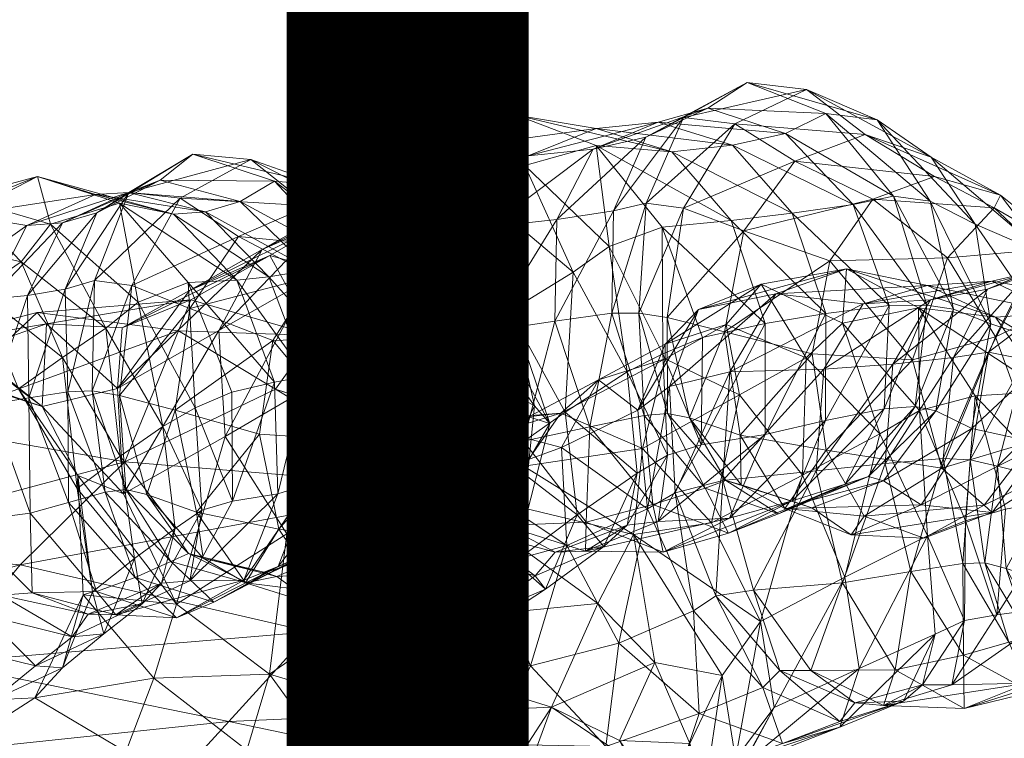
# Model space of a CAD drawing. Units: millimetres. Extents: x 1811 to 10636, y -12822 to -2597.
# Drawn here: x 5346 to 5386, y -7403 to -7373 of the extents above; entities that cross this region are included whole.
import ezdxf
from ezdxf.enums import TextEntityAlignment as Align

# ---------------------------------------------------------------- set-up
doc = ezdxf.new("R2010")
doc.units = ezdxf.units.MM
doc.header["$MEASUREMENT"] = 0
doc.layers.add('kids - Level 26', color=7, linetype='Continuous', lineweight=0)
doc.layers.add('Level 8', color=18, linetype='Continuous', lineweight=0)
doc.styles.add('Style-Calibri', font='calibri.ttf')

# ---------------------------------------------------------------- blocks, each defined once
blk = doc.blocks.new('kids_5')
at = {"layer": 'kids - Level 26', "color": 252, "linetype": 'Continuous', "lineweight": 0, "true_color": 0x959595}
mesh = blk.add_polyface(dxfattribs=at)
corners = [(5371.424, -7389.614), (5370.086, -7385.368), (5371.215, -7385.365), (5368.479, -7383.662), (5365.857, -7385.279), (5368.155, -7389.468), (5372.298, -7387.262), (5374.824, -7385.841), (5372.295, -7386.653), (5372.48, -7388.411), (5373.69, -7385.214), (5376.893, -7384.568), (5376.276, -7384.156), (5369.974, -7382.595), (5372.173, -7381.8), (5369.435, -7378.404), (5366.474, -7379.243), (5370.719, -7387.806), (5372.203, -7387.048), (5373.844, -7386.38), (5378.972, -7377.081), (5375.704, -7375.791), (5374.076, -7376.856), (5375.195, -7377.509), (5373.067, -7381.011), (5371.51, -7380.804), (5373.067, -7377.243), (5372.382, -7385.541), (5375.558, -7381.948), (5374.761, -7386.137), (5370.086, -7385.368), (5370.164, -7381.118), (5371.215, -7385.365), (5371.493, -7378.066), (5377.676, -7379.057), (5378.159, -7376.077), (5377.574, -7381.209), (5375.091, -7378.399), (5372.571, -7378.671), (5375.04, -7381.516), (5372.012, -7377.435), (5377.291, -7377.908), (5366.136, -7377.144), (5369.443, -7377.705), (5376.446, -7385.798), (5369.311, -7378.557), (5367.724, -7385.693), (5367.802, -7381.477), (5366.621, -7378.832)]
mesh.append_faces([[corners[k] for k in face] for face in [(0, 1, 2), (3, 4, 5), (6, 7, 8), (9, 10, 11), (12, 10, 8), (8, 7, 12), (13, 14, 15), (15, 16, 13), (17, 18, 13), (13, 3, 17), (18, 19, 14), (14, 13, 18), (3, 13, 16), (20, 21, 22), (23, 24, 25), (25, 26, 23), (27, 24, 28), (28, 29, 27), (30, 31, 25), (25, 32, 30), (21, 26, 33), (33, 22, 21), (34, 28, 24), (24, 23, 34), (32, 25, 24), (24, 27, 32), (31, 33, 26), (26, 25, 31), (35, 23, 26), (26, 21, 35), (36, 37, 38), (38, 39, 36), (40, 37, 41), (41, 22, 40), (42, 15, 38), (38, 43, 42), (44, 39, 14), (14, 19, 44), (43, 38, 37), (37, 40, 43), (15, 14, 39), (39, 38, 15), (22, 33, 45), (45, 40, 22), (46, 47, 31), (31, 30, 46), (33, 31, 47), (47, 45, 33), (40, 45, 48), (48, 43, 40)]], dxfattribs={"color": 252})
mesh = blk.add_polyface(dxfattribs=at)
corners = [(5383.477, -7379.696), (5386.217, -7380.474), (5385.954, -7380.99), (5380.908, -7380.631), (5379.13, -7383.197), (5384.017, -7383.07), (5382.562, -7387.306), (5379.823, -7383.521), (5376.893, -7384.568), (5373.69, -7385.214), (5376.276, -7384.156), (5379.662, -7385.784), (5382.815, -7385.143), (5383.337, -7378.891), (5385.153, -7381.667), (5388.077, -7382.932), (5380.591, -7377.947), (5375.558, -7381.948), (5377.676, -7379.057), (5374.761, -7386.137), (5378.397, -7387.052), (5383.295, -7380.721), (5381.099, -7377.341), (5378.972, -7377.081), (5381.771, -7380.515), (5385.804, -7385.814), (5384.257, -7385.205), (5378.159, -7376.077), (5374.076, -7376.856), (5377.291, -7377.908), (5383.151, -7385.027), (5380.096, -7380.853), (5381.591, -7385.053), (5375.704, -7375.791), (5375.195, -7377.509), (5377.574, -7381.209), (5378.96, -7385.385), (5375.091, -7378.399), (5375.04, -7381.516), (5376.446, -7385.798), (5386.007, -7385.536), (5383.18, -7384.215), (5380.515, -7384.982), (5381.748, -7387.481), (5383.304, -7384.807), (5385.674, -7384.371), (5385.853, -7384.035)]
mesh.append_faces([[corners[k] for k in face] for face in [(0, 1, 2), (0, 2, 3), (4, 5, 6), (2, 5, 3), (4, 3, 5), (7, 8, 9), (9, 10, 7), (7, 10, 11), (11, 12, 7), (13, 14, 15), (16, 13, 1), (1, 0, 16), (3, 4, 17), (17, 18, 3), (19, 17, 4), (4, 20, 19), (0, 3, 18), (18, 16, 0), (21, 22, 23), (23, 24, 21), (25, 14, 21), (21, 26, 25), (27, 22, 13), (13, 16, 27), (28, 29, 23), (30, 24, 31), (31, 32, 30), (14, 13, 22), (22, 21, 14), (33, 23, 22), (22, 27, 33), (29, 31, 24), (24, 23, 29), (26, 21, 24), (24, 30, 26), (16, 18, 34), (34, 27, 16), (32, 31, 35), (35, 36, 32), (31, 29, 37), (37, 35, 31), (36, 35, 38), (38, 39, 36), (7, 12, 40), (40, 41, 7), (41, 42, 8), (8, 7, 41), (43, 44, 45), (46, 44, 42), (42, 41, 46)]], dxfattribs={"color": 252})
mesh = blk.add_polyface(dxfattribs=at)
corners = [(5360.329, -7382.742), (5363.171, -7383.36), (5362.711, -7384.107), (5366.13, -7385.868), (5364.511, -7385.89), (5365.196, -7385.7), (5357.732, -7383.835), (5360.766, -7386.35), (5363.176, -7387.019), (5365.857, -7385.279), (5362.426, -7382.366), (5359.702, -7384.02), (5361.458, -7379.78), (5358.717, -7381.352), (5365.084, -7380.79), (5368.479, -7383.662), (5363.068, -7378.573), (5361.195, -7382.092), (5358.775, -7382.869), (5360.017, -7379.403), (5362.793, -7377.976), (5358.717, -7380.959), (5359.165, -7387.385), (5361.121, -7386.717), (5357.512, -7383.974), (5366.136, -7377.144), (5366.474, -7379.243), (5369.435, -7378.404), (5360.403, -7381.679), (5362.411, -7384.323), (5357.535, -7380.911), (5363.286, -7388.412), (5360.6, -7383.314), (5360.756, -7387.588), (5359.133, -7383.157), (5357.603, -7383.57), (5358.171, -7380.069), (5361.821, -7387.736), (5369.311, -7378.557), (5367.802, -7381.477), (5365.025, -7381.788), (5366.621, -7378.832), (5364.955, -7386.112), (5369.443, -7377.705), (5367.724, -7385.693)]
mesh.append_faces([[corners[k] for k in face] for face in [(0, 1, 2), (1, 3, 2), (4, 2, 3), (1, 5, 3), (0, 2, 6), (2, 7, 6), (2, 4, 7), (8, 9, 10), (10, 11, 8), (12, 13, 10), (10, 14, 12), (14, 10, 9), (9, 15, 14), (11, 10, 13), (16, 17, 18), (18, 19, 16), (20, 19, 21), (21, 12, 20), (22, 18, 17), (17, 23, 22), (24, 21, 19), (19, 18, 24), (25, 16, 19), (19, 20, 25), (14, 26, 20), (20, 12, 14), (25, 20, 26), (26, 27, 25), (26, 14, 15), (5, 1, 28), (28, 29, 5), (30, 28, 1), (1, 0, 30), (31, 29, 32), (33, 34, 35), (29, 28, 36), (36, 32, 29), (37, 32, 34), (34, 33, 37), (38, 39, 40), (40, 41, 38), (23, 17, 40), (40, 42, 23), (43, 41, 16), (16, 25, 43), (42, 40, 39), (39, 44, 42), (17, 16, 41), (41, 40, 17)]], dxfattribs={"color": 252})
mesh = blk.add_polyface(dxfattribs=at)
corners = [(5349.58, -7388.49), (5352.573, -7384.42), (5355.582, -7382.726), (5361.458, -7379.78), (5358.717, -7380.959), (5358.717, -7381.352), (5355.898, -7382.967), (5349.778, -7385.978), (5352.626, -7384.818), (5357.512, -7383.974), (5353.792, -7386.083), (5357.732, -7386.295), (5359.702, -7384.02), (5350.437, -7384.91), (5352.52, -7384.091), (5349.66, -7380.802), (5358.01, -7388.178), (5358.775, -7382.869), (5357.732, -7383.835), (5356.03, -7386.501), (5352.584, -7385.176), (5354.606, -7382.183), (5360.329, -7382.742), (5357.535, -7380.911), (5360.6, -7383.314), (5358.171, -7380.069), (5356.093, -7379.883), (5359.133, -7383.157), (5355.114, -7378.984), (5360.403, -7381.679), (5351.35, -7379.841), (5354.668, -7380.735), (5352.71, -7378.764), (5357.603, -7383.57), (5352.178, -7380.59), (5350.177, -7384.21), (5348.633, -7384.004), (5350.048, -7380.363), (5348.728, -7381.2), (5355.865, -7383.858), (5353.228, -7381.162), (5351.912, -7381.253), (5354.529, -7383.989), (5359.305, -7387.695), (5350.042, -7380.351), (5348.676, -7380.444), (5347.308, -7381.621)]
mesh.append_faces([[corners[k] for k in face] for face in [(0, 1, 2), (3, 4, 2), (2, 5, 3), (6, 1, 7), (7, 8, 6), (4, 9, 10), (10, 2, 4), (5, 2, 1), (1, 6, 5), (11, 12, 6), (6, 8, 11), (5, 6, 12), (13, 14, 15), (16, 9, 17), (18, 19, 20), (20, 21, 18), (22, 18, 21), (21, 23, 22), (24, 25, 26), (26, 27, 24), (28, 25, 29), (29, 23, 28), (30, 31, 26), (26, 32, 30), (32, 26, 25), (25, 28, 32), (31, 33, 27), (27, 26, 31), (34, 35, 36), (36, 37, 34), (23, 21, 34), (34, 28, 23), (32, 37, 38), (38, 30, 32), (21, 20, 35), (35, 34, 21), (28, 34, 37), (37, 32, 28), (39, 40, 41), (41, 42, 39), (43, 33, 39), (44, 40, 31), (31, 30, 44), (33, 31, 40), (40, 39, 33), (45, 41, 40), (40, 44, 45), (15, 14, 42), (42, 41, 15), (46, 44, 30)]], dxfattribs={"color": 252})
mesh = blk.add_polyface(dxfattribs=at)
corners = [(5388.656, -7386.751), (5387.932, -7390.785), (5390.393, -7387.067), (5388.48, -7385.167), (5389.964, -7386.195), (5387.573, -7390.665), (5389.015, -7391.629), (5386.003, -7386.349), (5383.777, -7391.799), (5385.804, -7385.814), (5385.015, -7390.148), (5388.48, -7385.167), (5387.797, -7382.742), (5389.964, -7386.195), (5388.656, -7386.751), (5390.393, -7387.067), (5388.077, -7382.932), (5389.255, -7382.899), (5386.217, -7380.474), (5385.954, -7380.99), (5386.003, -7386.349), (5384.017, -7383.07), (5383.337, -7378.891), (5385.153, -7381.667), (5385.804, -7385.814), (5389.569, -7384.068), (5387.228, -7387.286), (5385.708, -7386.978), (5387.43, -7383.654), (5386.084, -7391.708), (5389.58, -7388.209), (5388.417, -7392.29), (5389.993, -7382.546), (5385.674, -7384.371), (5388.08, -7383.52), (5391.828, -7385.579), (5384.955, -7391.45), (5384.265, -7387.198), (5392.461, -7383.021), (5390.76, -7388.399), (5388.636, -7385.349), (5386.007, -7385.536), (5388.116, -7388.62), (5385.853, -7384.035), (5391.018, -7384.924), (5389.159, -7392.986), (5385.157, -7388.797), (5386.42, -7393.501), (5383.18, -7384.215), (5382.815, -7385.143), (5391.779, -7392.66), (5383.304, -7384.807)]
mesh.append_faces([[corners[k] for k in face] for face in [(0, 1, 2), (3, 4, 5), (1, 6, 2), (4, 6, 5), (4, 2, 6), (3, 5, 7), (5, 8, 7), (0, 9, 10), (10, 1, 0), (11, 12, 13), (14, 15, 16), (12, 17, 13), (18, 17, 19), (15, 17, 16), (12, 19, 17), (18, 16, 17), (15, 13, 17), (11, 20, 12), (20, 21, 12), (19, 12, 21), (16, 18, 22), (14, 16, 23), (23, 24, 14), (25, 26, 27), (27, 28, 25), (29, 26, 30), (30, 31, 29), (32, 28, 33), (33, 34, 32), (35, 30, 26), (26, 25, 35), (36, 27, 26), (26, 29, 36), (37, 33, 28), (28, 27, 37), (38, 25, 28), (28, 32, 38), (39, 40, 41), (41, 42, 39), (43, 40, 44), (44, 34, 43), (45, 42, 46), (46, 47, 45), (48, 41, 40), (40, 43, 48), (42, 41, 49), (42, 45, 50), (34, 33, 51), (51, 43, 34)]], dxfattribs={"color": 252})
mesh = blk.add_polyface(dxfattribs=at)
corners = [(5352.626, -7384.818), (5346.634, -7385.803), (5346.253, -7385.335), (5339.975, -7386.934), (5339.103, -7383.692), (5337.316, -7384.862), (5340.102, -7383.574), (5341.868, -7382.389), (5338.27, -7384.767), (5337.958, -7386.761), (5343.812, -7384.442), (5341.976, -7385.682), (5345.471, -7388.502), (5345.59, -7383.241), (5340.349, -7387.127), (5336.005, -7386.266), (5347.305, -7387.204), (5349.104, -7385.986), (5343.168, -7381.289), (5341.316, -7384.937), (5338.96, -7385.701), (5340.182, -7382.135), (5343.009, -7380.563), (5346.264, -7379.697), (5349.66, -7380.802), (5346.802, -7381.675), (5350.437, -7384.91), (5347.518, -7388.624), (5347.417, -7384.369), (5348.633, -7384.004), (5348.533, -7388.587), (5350.177, -7384.21), (5348.728, -7381.2), (5350.048, -7380.363), (5351.912, -7381.253), (5348.676, -7380.444), (5347.308, -7381.621), (5345.853, -7384.638), (5344.269, -7384.782), (5345.817, -7381.724), (5351.35, -7379.841), (5345.909, -7388.882), (5341.298, -7389.64), (5344.322, -7389.141), (5350.042, -7380.351)]
mesh.append_faces([[corners[k] for k in face] for face in [(0, 1, 2), (1, 3, 2), (4, 5, 6), (6, 7, 4), (8, 6, 5), (5, 4, 9), (10, 11, 12), (7, 6, 10), (10, 13, 7), (14, 11, 8), (8, 15, 14), (13, 10, 16), (16, 17, 13), (6, 8, 11), (11, 10, 6), (18, 19, 20), (20, 21, 18), (22, 21, 4), (4, 7, 22), (9, 4, 21), (21, 20, 9), (23, 18, 21), (21, 22, 23), (24, 25, 26), (13, 25, 22), (22, 7, 13), (23, 22, 25), (25, 24, 23), (17, 26, 25), (25, 13, 17), (27, 28, 29), (30, 29, 31), (28, 32, 33), (33, 29, 28), (23, 24, 34), (34, 35, 23), (36, 37, 38), (38, 39, 36), (40, 32, 36), (41, 37, 28), (42, 19, 38), (35, 39, 18), (18, 23, 35), (32, 28, 37), (37, 36, 32), (43, 38, 37), (19, 18, 39), (39, 38, 19), (44, 36, 39), (39, 35, 44)]], dxfattribs={"color": 252})
mesh = blk.add_polyface(dxfattribs=at)
corners = [(5355.469, -7390.382), (5359.5, -7390.645), (5356.27, -7394.327), (5351.973, -7394.296), (5351.463, -7390.072), (5349.693, -7391.298), (5358.01, -7388.178), (5360.169, -7392.323), (5356.61, -7394.519), (5354.048, -7390.483), (5353.084, -7393.542), (5352.811, -7389.298), (5354.356, -7393.161), (5354.322, -7388.641), (5352.854, -7393.628), (5351.97, -7389.394), (5350.799, -7392.889), (5349.672, -7388.778), (5349.935, -7392.687), (5359.305, -7387.695), (5357.425, -7387.984), (5357.564, -7392.444), (5359.279, -7391.967), (5356.23, -7392.862), (5356.098, -7388.229), (5352.626, -7384.818), (5346.253, -7385.335), (5352.114, -7386.093), (5357.732, -7386.295), (5362.892, -7392.595), (5356.131, -7388.523), (5349.89, -7391.537), (5360.866, -7390.074), (5355.469, -7390.382), (5356.03, -7386.501), (5359.5, -7390.645), (5357.732, -7383.835), (5360.766, -7386.35), (5346.634, -7385.803), (5349.778, -7385.978), (5349.693, -7391.298), (5351.463, -7390.072), (5349.104, -7385.986), (5355.582, -7382.726), (5353.792, -7386.083), (5349.58, -7388.49), (5354.048, -7390.483), (5357.512, -7383.974), (5358.01, -7388.178), (5349.833, -7392.858), (5352.573, -7384.42), (5352.811, -7389.298), (5350.437, -7384.91), (5354.322, -7388.641), (5352.52, -7384.091), (5358.775, -7382.869), (5359.165, -7387.385), (5351.97, -7389.394), (5352.584, -7385.176), (5349.672, -7388.778), (5350.177, -7384.21), (5348.533, -7388.587), (5355.865, -7383.858), (5357.425, -7387.984), (5359.305, -7387.695), (5356.098, -7388.229), (5354.529, -7383.989)]
mesh.append_faces([[corners[k] for k in face] for face in [(0, 1, 2), (3, 4, 5), (6, 7, 8), (8, 9, 6), (4, 3, 10), (10, 11, 4), (11, 10, 12), (12, 13, 11), (14, 15, 0), (15, 14, 16), (16, 17, 15), (17, 16, 18), (19, 20, 21), (21, 22, 19), (12, 23, 24), (24, 13, 12), (20, 24, 23), (23, 21, 20), (25, 26, 27), (25, 27, 28), (29, 30, 31), (27, 30, 28), (32, 28, 30), (27, 31, 30), (33, 34, 35), (34, 36, 37), (38, 25, 39), (40, 41, 42), (43, 44, 45), (46, 44, 47), (47, 48, 46), (49, 45, 44), (44, 46, 49), (45, 39, 50), (41, 51, 52), (52, 42, 41), (51, 53, 54), (54, 52, 51), (55, 56, 48), (57, 58, 34), (34, 33, 57), (59, 60, 58), (58, 57, 59), (60, 59, 61), (62, 63, 64), (65, 66, 54), (54, 53, 65), (63, 62, 66), (66, 65, 63)]], dxfattribs={"color": 252})
mesh = blk.add_polyface(dxfattribs=at)
corners = [(5365.982, -7389.463), (5365.438, -7393.526), (5367.518, -7389.94), (5365.231, -7388.299), (5366.885, -7389.216), (5364.708, -7393.788), (5366.336, -7394.568), (5359.5, -7390.645), (5362.828, -7389.605), (5360.973, -7395.05), (5368.652, -7393.73), (5368.155, -7389.468), (5365.531, -7391.322), (5359.165, -7387.385), (5361.17, -7391.552), (5360.169, -7392.323), (5358.01, -7388.178), (5361.121, -7386.717), (5362.825, -7391.119), (5363.286, -7388.412), (5362.69, -7392.775), (5361.821, -7387.736), (5361.292, -7391.987), (5359.279, -7391.967), (5360.478, -7391.817), (5360.756, -7387.588), (5359.305, -7387.695), (5364.955, -7386.112), (5366.428, -7390.672), (5367.724, -7385.693), (5367.969, -7389.516), (5361.441, -7390.233), (5366.443, -7391.721), (5362.892, -7392.595), (5360.866, -7390.074), (5356.131, -7388.523), (5365.231, -7388.299), (5364.511, -7385.89), (5366.885, -7389.216), (5365.982, -7389.463), (5367.518, -7389.94), (5365.196, -7385.7), (5366.13, -7385.868), (5362.828, -7389.605), (5360.766, -7386.35), (5356.03, -7386.501), (5359.5, -7390.645), (5357.732, -7386.295), (5364.191, -7392.321), (5361.228, -7389.195), (5365.486, -7390.282), (5363.514, -7393.999), (5365.531, -7391.322), (5363.176, -7387.019), (5368.155, -7389.468), (5365.857, -7385.279), (5359.702, -7384.02), (5368.002, -7390.945), (5362.411, -7384.323), (5363.286, -7388.412), (5360.6, -7383.314), (5361.821, -7387.736), (5357.603, -7383.57), (5359.305, -7387.695), (5360.756, -7387.588)]
mesh.append_faces([[corners[k] for k in face] for face in [(0, 1, 2), (3, 4, 5), (4, 2, 6), (7, 8, 9), (10, 11, 12), (13, 14, 15), (15, 16, 13), (17, 18, 14), (14, 13, 17), (0, 19, 20), (19, 21, 22), (22, 20, 19), (23, 24, 25), (25, 26, 23), (21, 25, 24), (24, 22, 21), (27, 28, 18), (18, 17, 27), (28, 27, 29), (30, 31, 32), (31, 33, 32), (30, 34, 31), (34, 35, 31), (33, 31, 35), (36, 37, 38), (39, 40, 41), (37, 42, 38), (40, 42, 41), (40, 38, 42), (36, 43, 37), (43, 44, 37), (45, 44, 46), (43, 46, 44), (3, 5, 8), (47, 34, 48), (48, 49, 47), (34, 30, 50), (34, 50, 48), (51, 52, 53), (53, 49, 51), (52, 54, 55), (55, 53, 52), (49, 53, 56), (56, 47, 49), (57, 48, 50), (39, 41, 58), (58, 59, 39), (60, 61, 59), (62, 63, 64)]], dxfattribs={"color": 252})
mesh = blk.add_polyface(dxfattribs=at)
corners = [(5378.397, -7387.052), (5382.562, -7387.306), (5378.985, -7391.049), (5383.777, -7391.799), (5386.003, -7386.349), (5387.932, -7390.785), (5385.015, -7390.148), (5382.921, -7393.313), (5377.258, -7393.478), (5375.418, -7390.428), (5383.526, -7389.423), (5382.668, -7389.233), (5380.735, -7392.14), (5381.351, -7392.325), (5385.804, -7385.814), (5384.257, -7385.205), (5381.378, -7389.336), (5383.151, -7385.027), (5381.591, -7385.053), (5379.761, -7392.46), (5378.956, -7389.819), (5376.445, -7390.399), (5374.976, -7393.879), (5378.96, -7385.385), (5376.446, -7385.798), (5377.573, -7393.152), (5378.397, -7387.052), (5379.13, -7383.197), (5382.562, -7387.306), (5386.003, -7386.349), (5384.017, -7383.07), (5378.144, -7387.223), (5375.38, -7388.758), (5377.991, -7392.092), (5381.21, -7390.368), (5382.844, -7389.399), (5385.157, -7388.797), (5382.815, -7385.143), (5379.662, -7385.784), (5383.187, -7394.604), (5376.276, -7384.156), (5374.824, -7385.841), (5384.755, -7393.981), (5383.827, -7391.394), (5384.265, -7387.198), (5385.708, -7386.978), (5384.955, -7391.45), (5388.116, -7388.62), (5383.304, -7384.807), (5381.748, -7387.481), (5378.877, -7387.686), (5380.515, -7384.982), (5381.423, -7391.603), (5378.565, -7391.913), (5374.689, -7392.316), (5385.674, -7384.371), (5374.989, -7387.795), (5376.893, -7384.568)]
mesh.append_faces([[corners[k] for k in face] for face in [(0, 1, 2), (1, 3, 2), (1, 4, 3), (5, 6, 7), (8, 9, 2), (0, 2, 9), (10, 11, 12), (12, 13, 10), (14, 15, 10), (10, 6, 14), (16, 11, 17), (17, 18, 16), (15, 17, 11), (11, 10, 15), (19, 12, 11), (11, 16, 19), (6, 10, 13), (20, 21, 22), (18, 23, 20), (20, 16, 18), (23, 24, 21), (21, 20, 23), (16, 20, 25), (25, 19, 16), (26, 27, 28), (29, 28, 30), (31, 32, 33), (33, 34, 31), (35, 36, 37), (37, 38, 35), (35, 34, 39), (31, 38, 40), (40, 41, 31), (36, 35, 42), (34, 35, 38), (38, 31, 34), (43, 44, 45), (45, 46, 43), (37, 36, 47), (48, 49, 50), (50, 51, 48), (52, 49, 44), (44, 43, 52), (50, 53, 54), (55, 44, 49), (53, 50, 49), (49, 52, 53), (56, 57, 51), (51, 50, 56)]], dxfattribs={"color": 252})
mesh = blk.add_polyface(dxfattribs=at)
corners = [(5368.155, -7389.468), (5368.652, -7393.73), (5371.141, -7392.007), (5370.719, -7387.806), (5372.394, -7391.255), (5372.203, -7387.048), (5373.798, -7390.83), (5373.844, -7386.38), (5375.418, -7390.428), (5374.761, -7386.137), (5378.397, -7387.052), (5373.31, -7389.711), (5375.454, -7392.493), (5374.816, -7392.308), (5372.395, -7389.526), (5372.382, -7385.541), (5371.215, -7385.365), (5371.424, -7389.614), (5373.955, -7392.624), (5376.445, -7390.399), (5376.446, -7385.798), (5372.009, -7394.004), (5369.024, -7394.041), (5366.428, -7390.672), (5369.181, -7390.086), (5370.086, -7385.368), (5367.724, -7385.693), (5371.791, -7393.309), (5367.969, -7389.516), (5366.443, -7391.721), (5371.354, -7390.978), (5368.155, -7389.468), (5370.719, -7387.806), (5368.479, -7383.662), (5365.486, -7390.282), (5369.535, -7388.127), (5368.002, -7390.945), (5372.295, -7386.653), (5372.298, -7387.262), (5371.171, -7389.39), (5371.57, -7393.479), (5374.216, -7394.071), (5377.991, -7392.092), (5375.38, -7388.758), (5374.824, -7385.841), (5378.144, -7387.223), (5376.893, -7384.568), (5374.989, -7387.795), (5372.48, -7388.411), (5372.714, -7392.824), (5374.689, -7392.316), (5373.69, -7385.214), (5378.877, -7387.686)]
mesh.append_faces([[corners[k] for k in face] for face in [(0, 1, 2), (2, 3, 0), (3, 2, 4), (4, 5, 3), (5, 4, 6), (6, 7, 5), (8, 9, 10), (11, 12, 13), (13, 14, 11), (9, 8, 11), (11, 15, 9), (16, 14, 17), (12, 11, 8), (18, 17, 14), (14, 13, 18), (15, 11, 14), (14, 16, 15), (6, 19, 20), (20, 7, 6), (19, 6, 21), (22, 23, 24), (25, 17, 24), (24, 26, 25), (17, 18, 27), (27, 24, 17), (26, 24, 23), (28, 29, 30), (31, 32, 33), (34, 35, 36), (37, 35, 38), (36, 39, 40), (28, 38, 35), (35, 34, 28), (39, 36, 35), (35, 37, 39), (41, 42, 43), (43, 30, 41), (44, 38, 43), (43, 45, 44), (38, 28, 30), (30, 43, 38), (46, 47, 48), (40, 39, 48), (48, 49, 40), (49, 48, 47), (47, 50, 49), (39, 37, 51), (51, 48, 39), (50, 47, 52)]], dxfattribs={"color": 252})
mesh = blk.add_polyface(dxfattribs=at)
corners = [(5340.803, -7395.075), (5338.557, -7390.97), (5339.443, -7390.253), (5341.56, -7394.387), (5341.298, -7389.64), (5348.533, -7388.587), (5349.935, -7392.687), (5349.073, -7392.787), (5347.518, -7388.624), (5349.672, -7388.778), (5347.544, -7393.227), (5345.909, -7388.882), (5344.322, -7389.141), (5345.961, -7393.659), (5343.093, -7394.036), (5346.253, -7385.335), (5341.251, -7390.038), (5352.114, -7386.093), (5349.89, -7391.537), (5336.005, -7386.266), (5334.981, -7387.155), (5341.454, -7387.632), (5339.975, -7386.934), (5346.634, -7385.803), (5336.036, -7390.796), (5339.031, -7391.147), (5337.858, -7392.075), (5341.373, -7393.549), (5336.791, -7395.052), (5346.452, -7389.24), (5340.349, -7387.127), (5349.58, -7388.49), (5349.833, -7392.858), (5347.939, -7392.102), (5349.778, -7385.978), (5336.154, -7387.921), (5337.958, -7386.761), (5338.557, -7390.97), (5345.471, -7388.502), (5347.305, -7387.204), (5343.812, -7384.442), (5347.907, -7392.647), (5349.104, -7385.986), (5349.693, -7391.298), (5341.976, -7385.682), (5338.96, -7385.701), (5339.443, -7390.253), (5341.316, -7384.937), (5341.298, -7389.64), (5341.318, -7393.283), (5337.164, -7389.645), (5339.513, -7392.074), (5339.224, -7395.355), (5337.3, -7391.062), (5336.209, -7391.469), (5335.442, -7388.13), (5338.295, -7391.148), (5339.911, -7395.447), (5348.633, -7384.004), (5348.533, -7388.587), (5347.518, -7388.624), (5347.417, -7384.369), (5345.909, -7388.882), (5344.269, -7384.782), (5344.322, -7389.141), (5345.853, -7384.638)]
mesh.append_faces([[corners[k] for k in face] for face in [(0, 1, 2), (3, 2, 4), (5, 6, 7), (7, 8, 5), (6, 5, 9), (8, 7, 10), (10, 11, 8), (12, 13, 14), (14, 4, 12), (11, 10, 13), (13, 12, 11), (15, 16, 17), (18, 17, 16), (19, 20, 21), (20, 22, 21), (23, 21, 22), (16, 15, 22), (24, 25, 26), (25, 27, 26), (18, 16, 28), (21, 23, 29), (21, 30, 19), (29, 31, 32), (32, 33, 29), (31, 29, 23), (23, 34, 31), (30, 21, 29), (35, 36, 37), (38, 39, 40), (33, 41, 38), (38, 29, 33), (42, 39, 43), (41, 43, 39), (39, 38, 41), (29, 38, 44), (44, 30, 29), (37, 36, 45), (45, 46, 37), (46, 45, 47), (47, 48, 46), (49, 25, 50), (50, 51, 49), (52, 53, 54), (55, 56, 51), (57, 56, 53), (58, 59, 60), (61, 60, 62), (63, 64, 48), (65, 62, 64)]], dxfattribs={"color": 252})
mesh = blk.add_polyface(dxfattribs=at)
corners = [(5360.626, -7397.692), (5362.923, -7396.405), (5363.476, -7396.47), (5365.438, -7393.526), (5366.336, -7394.568), (5367.518, -7389.94), (5366.885, -7389.216), (5364.708, -7393.788), (5358.035, -7396.946), (5360.973, -7395.05), (5362.828, -7389.605), (5359.5, -7390.645), (5356.27, -7394.327), (5363.514, -7393.999), (5364.989, -7395.891), (5366.712, -7400.007), (5363.274, -7399.482), (5366.066, -7395.682), (5367.34, -7396.816), (5365.531, -7391.322), (5364.461, -7398.046), (5366.909, -7396.268), (5368.652, -7393.73), (5360.511, -7397.167), (5363.377, -7395.235), (5360.169, -7392.323), (5356.61, -7394.519), (5360.336, -7401.679), (5368.227, -7395.007), (5362.825, -7391.119), (5365.644, -7394.172), (5364.254, -7394.336), (5361.17, -7391.552), (5367.734, -7395.285), (5362.69, -7392.775), (5360.702, -7396.046), (5365.982, -7389.463), (5357.792, -7397.465), (5361.292, -7391.987), (5360.478, -7391.817), (5358.615, -7394.835), (5359.203, -7395.011), (5357.756, -7395.184), (5359.279, -7391.967), (5366.428, -7390.672), (5369.502, -7397.415), (5362.892, -7392.595), (5357.583, -7398.587), (5364.989, -7395.891), (5363.514, -7393.999), (5361.228, -7389.195), (5364.191, -7392.321), (5368.227, -7395.007)]
mesh.append_faces([[corners[k] for k in face] for face in [(0, 1, 2), (3, 4, 5), (1, 4, 2), (6, 4, 7), (3, 2, 4), (1, 7, 4), (0, 8, 1), (7, 9, 10), (8, 9, 1), (11, 9, 12), (7, 1, 9), (13, 14, 15), (15, 16, 13), (17, 16, 18), (13, 16, 17), (17, 19, 13), (18, 20, 21), (20, 18, 16), (19, 17, 22), (20, 23, 24), (24, 21, 20), (25, 24, 23), (23, 26, 25), (23, 20, 27), (15, 14, 28), (29, 30, 31), (31, 32, 29), (21, 24, 31), (31, 33, 21), (33, 31, 30), (24, 25, 32), (32, 31, 24), (3, 34, 35), (35, 2, 3), (34, 3, 36), (37, 0, 2), (2, 35, 37), (8, 0, 37), (38, 39, 40), (40, 41, 38), (42, 40, 39), (39, 43, 42), (34, 38, 41), (41, 35, 34), (30, 29, 44), (45, 46, 47), (48, 49, 50), (50, 51, 48), (52, 48, 51)]], dxfattribs={"color": 252})
mesh = blk.add_polyface(dxfattribs=at)
corners = [(5383.025, -7394.701), (5385.537, -7393.333), (5385.867, -7393.632), (5380.558, -7393.789), (5383.777, -7391.799), (5378.985, -7391.049), (5383.187, -7394.604), (5379.755, -7396.321), (5380.352, -7400.115), (5383.504, -7398.688), (5376.253, -7398.16), (5376.819, -7401.731), (5384.198, -7400.788), (5386.058, -7397.885), (5384.72, -7398.119), (5384.755, -7393.981), (5375.96, -7396.86), (5378.337, -7400.195), (5377.053, -7400.193), (5380.02, -7394.568), (5382.921, -7393.313), (5377.258, -7393.478), (5377.007, -7393.699), (5377.865, -7393.262), (5380.735, -7392.14), (5379.761, -7392.46), (5381.351, -7392.325), (5378.379, -7393.44), (5385.015, -7390.148), (5375.454, -7392.493), (5374.816, -7392.308), (5374.976, -7393.879), (5377.573, -7393.152), (5378.956, -7389.819), (5374.933, -7394.493), (5384.955, -7391.45), (5385.56, -7395.722), (5384.645, -7395.747), (5383.827, -7391.394), (5382.489, -7396.083), (5384.676, -7399.556), (5381.845, -7400.166), (5379.652, -7396.556), (5381.423, -7391.603), (5378.565, -7391.913), (5386.562, -7399.023), (5381.21, -7390.368), (5377.991, -7392.092), (5379.755, -7396.321), (5383.187, -7394.604), (5376.253, -7398.16), (5384.755, -7393.981), (5382.844, -7389.399), (5386.42, -7393.501), (5385.157, -7388.797)]
mesh.append_faces([[corners[k] for k in face] for face in [(0, 1, 2), (0, 3, 1), (3, 4, 1), (3, 5, 4), (6, 7, 8), (8, 9, 6), (7, 10, 11), (12, 13, 14), (6, 9, 14), (14, 15, 6), (15, 14, 13), (16, 17, 18), (19, 0, 2), (2, 20, 19), (5, 3, 21), (19, 21, 3), (3, 0, 19), (22, 23, 24), (24, 25, 22), (20, 26, 27), (27, 19, 20), (23, 27, 26), (26, 24, 23), (26, 20, 28), (27, 29, 21), (21, 19, 27), (30, 23, 22), (29, 27, 23), (31, 32, 33), (25, 32, 34), (34, 22, 25), (35, 36, 37), (37, 38, 35), (39, 40, 41), (41, 42, 39), (38, 37, 39), (39, 43, 38), (44, 42, 16), (37, 45, 40), (40, 39, 37), (17, 16, 42), (42, 41, 17), (43, 39, 42), (42, 44, 43), (46, 47, 48), (48, 49, 46), (50, 48, 47), (49, 51, 52), (51, 53, 54)]], dxfattribs={"color": 252})
mesh = blk.add_polyface(dxfattribs=at)
corners = [(5385.537, -7393.333), (5389.015, -7391.629), (5385.867, -7393.632), (5387.932, -7390.785), (5387.573, -7390.665), (5383.777, -7391.799), (5401.504, -7394.206), (5400.436, -7398.138), (5403.47, -7394.276), (5402.172, -7391.8), (5403.372, -7393.098), (5400.7, -7397.316), (5401.76, -7398.649), (5399.725, -7392.746), (5392.08, -7393.181), (5396.269, -7393.51), (5392.218, -7397.245), (5396.943, -7398.146), (5386.058, -7397.885), (5386.42, -7393.501), (5384.755, -7393.981), (5382.921, -7393.313), (5398.563, -7393.389), (5397.395, -7397.613), (5389.944, -7399.948), (5388.582, -7396.658), (5388.417, -7392.29), (5395.836, -7396.973), (5394.952, -7396.744), (5392.823, -7399.379), (5396.993, -7392.89), (5393.763, -7396.708), (5395.931, -7392.629), (5394.424, -7392.5), (5391.853, -7399.587), (5386.451, -7395.96), (5388.114, -7398.991), (5387.397, -7398.793), (5385.56, -7395.722), (5386.084, -7391.708), (5386.562, -7399.023), (5384.645, -7395.747), (5384.955, -7391.45), (5391.779, -7392.66), (5391.49, -7397.004), (5388.886, -7397.492), (5389.159, -7392.986), (5389.994, -7400.102), (5401.504, -7394.206), (5403.47, -7394.276), (5401.363, -7390.315), (5403.372, -7393.098), (5402.858, -7389.949), (5392.08, -7393.181), (5393.213, -7389.43), (5396.269, -7393.51), (5399.725, -7392.746), (5398.041, -7389.446), (5398.397, -7389.165), (5398.563, -7393.389)]
mesh.append_faces([[corners[k] for k in face] for face in [(0, 1, 2), (3, 2, 1), (0, 4, 1), (4, 0, 5), (6, 7, 8), (9, 10, 11), (7, 12, 8), (10, 12, 11), (10, 8, 12), (9, 11, 13), (14, 15, 16), (11, 17, 13), (15, 17, 16), (15, 13, 17), (18, 19, 20), (21, 2, 3), (6, 22, 23), (23, 7, 6), (24, 25, 16), (14, 16, 25), (25, 26, 14), (27, 28, 29), (22, 30, 27), (27, 23, 22), (31, 28, 32), (32, 33, 31), (30, 32, 28), (28, 27, 30), (28, 31, 34), (35, 36, 37), (37, 38, 35), (26, 25, 35), (35, 39, 26), (36, 35, 25), (40, 41, 38), (38, 37, 40), (39, 35, 38), (38, 42, 39), (33, 43, 44), (44, 31, 33), (18, 45, 46), (46, 19, 18), (43, 46, 45), (45, 44, 43), (31, 44, 47), (48, 49, 50), (49, 51, 52), (53, 54, 55), (56, 55, 57), (58, 59, 48)]], dxfattribs={"color": 252})
mesh = blk.add_polyface(dxfattribs=at)
corners = [(5349.021, -7398.675), (5350.282, -7395.54), (5348.549, -7396.927), (5350.6, -7397.433), (5347.907, -7392.647), (5349.693, -7391.298), (5338.557, -7390.97), (5340.803, -7395.075), (5339.116, -7396.26), (5336.783, -7392.127), (5344.084, -7397.9), (5342.51, -7399.098), (5337.334, -7397.584), (5343.093, -7394.036), (5346.039, -7396.977), (5344.76, -7397.067), (5341.56, -7394.387), (5339.443, -7390.253), (5348.362, -7397.854), (5341.298, -7389.64), (5351.409, -7396.571), (5340.76, -7396.051), (5339.911, -7395.447), (5339.61, -7399.726), (5339.224, -7395.355), (5338.133, -7395.516), (5338.341, -7399.831), (5339.171, -7399.606), (5351.798, -7395.667), (5349.073, -7392.787), (5349.935, -7392.687), (5347.544, -7393.227), (5350.318, -7396.337), (5348.718, -7396.918), (5345.961, -7393.659), (5349.513, -7397.882), (5340.127, -7396.183), (5339.364, -7393.804), (5342.035, -7396.902), (5342.449, -7396.942), (5343.178, -7397.452), (5341.318, -7393.283), (5341.373, -7393.549), (5337.858, -7392.075), (5339.031, -7391.147), (5337.837, -7397.668), (5335.815, -7394.531), (5345.542, -7395.804), (5336.791, -7395.052), (5333.313, -7399.175), (5349.89, -7391.537), (5347.939, -7392.102), (5349.833, -7392.858), (5352.032, -7397.437), (5348.153, -7397.06), (5339.513, -7392.074), (5340.76, -7396.051), (5338.295, -7391.148), (5339.911, -7395.447), (5336.209, -7391.469), (5338.133, -7395.516), (5339.224, -7395.355), (5337.3, -7391.062)]
mesh.append_faces([[corners[k] for k in face] for face in [(0, 1, 2), (1, 0, 3), (4, 2, 1), (1, 5, 4), (6, 7, 8), (8, 9, 6), (7, 10, 11), (11, 8, 7), (9, 8, 12), (13, 14, 15), (15, 16, 13), (17, 16, 7), (18, 15, 14), (10, 7, 16), (16, 15, 10), (19, 13, 16), (18, 20, 3), (21, 22, 23), (24, 25, 26), (22, 24, 27), (28, 29, 30), (31, 32, 33), (33, 34, 31), (35, 14, 33), (32, 31, 29), (14, 13, 34), (34, 33, 14), (36, 37, 38), (39, 40, 41), (37, 42, 38), (40, 42, 41), (37, 43, 42), (44, 41, 42), (40, 38, 42), (36, 45, 37), (45, 46, 37), (43, 37, 46), (47, 48, 49), (48, 47, 50), (51, 52, 53), (53, 54, 51), (51, 54, 2), (2, 4, 51), (39, 41, 55), (55, 56, 39), (56, 55, 57), (57, 58, 56), (59, 60, 61), (62, 61, 58)]], dxfattribs={"color": 252})
mesh = blk.add_polyface(dxfattribs=at)
corners = [(5358.035, -7396.946), (5356.27, -7394.327), (5360.973, -7395.05), (5349.693, -7391.298), (5350.282, -7395.54), (5351.973, -7394.296), (5350.6, -7397.433), (5356.61, -7394.519), (5360.511, -7397.167), (5355.883, -7400.346), (5354.048, -7390.483), (5352.032, -7397.437), (5349.833, -7392.858), (5353.084, -7393.542), (5351.409, -7396.571), (5352.579, -7396.47), (5354.356, -7393.161), (5349.513, -7397.882), (5354.899, -7396.55), (5352.854, -7393.628), (5357.792, -7397.465), (5355.469, -7390.382), (5355.011, -7396.578), (5355.712, -7396.122), (5358.615, -7394.835), (5357.756, -7395.184), (5360.702, -7396.046), (5359.203, -7395.011), (5356.194, -7396.3), (5350.799, -7392.889), (5353.133, -7395.533), (5352.533, -7395.34), (5349.935, -7392.687), (5351.798, -7395.667), (5357.564, -7392.444), (5356.23, -7392.862), (5354.822, -7396.443), (5356.247, -7395.874), (5353.577, -7397.365), (5352.033, -7398.003), (5359.279, -7391.967), (5350.318, -7396.337), (5349.073, -7392.787), (5348.718, -7396.918), (5345.542, -7395.804), (5357.583, -7398.587), (5362.892, -7392.595), (5349.89, -7391.537)]
mesh.append_faces([[corners[k] for k in face] for face in [(0, 1, 2), (3, 4, 5), (6, 5, 4), (7, 8, 9), (10, 7, 11), (11, 12, 10), (13, 14, 15), (15, 16, 13), (5, 6, 14), (14, 13, 5), (17, 15, 14), (1, 0, 18), (18, 19, 1), (20, 18, 0), (21, 1, 19), (22, 23, 24), (24, 25, 22), (26, 27, 28), (28, 20, 26), (23, 28, 27), (27, 24, 23), (29, 30, 31), (31, 32, 29), (28, 30, 18), (18, 20, 28), (22, 33, 31), (31, 23, 22), (19, 18, 30), (30, 29, 19), (23, 31, 30), (30, 28, 23), (32, 31, 33), (34, 35, 36), (36, 37, 34), (36, 15, 17), (25, 37, 38), (38, 22, 25), (15, 36, 35), (35, 16, 15), (39, 38, 37), (37, 36, 39), (40, 34, 37), (37, 25, 40), (38, 41, 33), (33, 22, 38), (42, 33, 41), (39, 43, 41), (41, 38, 39), (44, 45, 46), (46, 47, 44)]], dxfattribs={"color": 252})
mesh = blk.add_polyface(dxfattribs=at)
corners = [(5367.34, -7396.816), (5368.652, -7393.73), (5366.066, -7395.682), (5366.909, -7396.268), (5369.754, -7395.055), (5371.141, -7392.007), (5371.57, -7393.479), (5373.473, -7397.723), (5370.385, -7399.061), (5368.227, -7395.007), (5366.712, -7400.007), (5365.644, -7394.172), (5369, -7395.246), (5367.734, -7395.285), (5372.394, -7391.255), (5370.725, -7394.163), (5372.009, -7394.004), (5373.798, -7390.83), (5377.053, -7400.193), (5374.405, -7397.101), (5375.96, -7396.86), (5372.714, -7392.824), (5376.352, -7400.899), (5374.689, -7392.316), (5377.007, -7393.699), (5373.955, -7392.624), (5374.816, -7392.308), (5375.418, -7390.428), (5377.258, -7393.478), (5375.454, -7392.493), (5377.865, -7393.262), (5372.217, -7395.283), (5374.976, -7393.879), (5376.445, -7390.399), (5374.933, -7394.493), (5377.573, -7393.152), (5369.181, -7390.086), (5371.791, -7393.309), (5369.024, -7394.041), (5366.428, -7390.672), (5378.565, -7391.913), (5376.253, -7398.16), (5370.984, -7394.553), (5374.667, -7400.405), (5371.868, -7399.864), (5369.502, -7397.415), (5374.216, -7394.071), (5362.892, -7392.595), (5366.443, -7391.721), (5371.354, -7390.978), (5371.57, -7393.479), (5368.227, -7395.007), (5368.002, -7390.945), (5364.191, -7392.321), (5377.991, -7392.092)]
mesh.append_faces([[corners[k] for k in face] for face in [(0, 1, 2), (3, 4, 0), (4, 5, 1), (1, 0, 4), (6, 7, 8), (8, 9, 6), (9, 8, 10), (11, 12, 13), (14, 15, 16), (16, 17, 14), (13, 15, 4), (4, 3, 13), (5, 4, 15), (15, 14, 5), (12, 16, 15), (15, 13, 12), (18, 19, 20), (21, 19, 7), (7, 6, 21), (22, 7, 19), (23, 20, 19), (19, 21, 23), (24, 25, 26), (27, 28, 29), (30, 26, 29), (12, 31, 32), (32, 16, 12), (16, 32, 33), (31, 34, 35), (35, 32, 31), (36, 37, 38), (34, 37, 25), (25, 24, 34), (12, 11, 38), (38, 31, 12), (31, 38, 37), (37, 34, 31), (39, 38, 11), (20, 23, 40), (41, 42, 43), (42, 44, 43), (42, 45, 44), (41, 46, 42), (45, 42, 47), (48, 42, 49), (46, 49, 42), (48, 47, 42), (50, 51, 52), (53, 52, 51), (54, 46, 41)]], dxfattribs={"color": 252})
mesh = blk.add_polyface(dxfattribs=at)
corners = [(5346.711, -7412.296), (5352.057, -7413.083), (5339.466, -7418.467), (5359.604, -7412.324), (5351.627, -7417.175), (5358.013, -7403.284), (5358.515, -7408.676), (5353.14, -7408.618), (5342.888, -7403.414), (5349.932, -7403.571), (5344.516, -7408.562), (5354.954, -7403.503), (5349.974, -7408.975), (5360.811, -7418.821), (5355.883, -7400.346), (5351.096, -7400.515), (5352.032, -7397.437), (5346.16, -7401.329), (5348.153, -7397.06), (5348.549, -7396.927), (5347.299, -7400.082), (5349.021, -7398.675), (5344.438, -7401.405), (5347.696, -7398.793), (5350.6, -7397.433), (5346.175, -7400.007), (5344.084, -7397.9), (5356.61, -7394.519), (5360.336, -7401.679), (5344.76, -7397.067), (5348.362, -7397.854), (5346.039, -7396.977), (5349.513, -7397.882), (5351.409, -7396.571), (5352.033, -7398.003), (5354.822, -7396.443), (5348.718, -7396.918), (5355.549, -7414.382), (5357.056, -7418.254), (5361.281, -7414.482), (5362.576, -7409.455), (5350.562, -7406.299), (5345.51, -7411.2), (5340.455, -7415.9), (5339.009, -7403.915), (5354.2, -7402.306), (5366.422, -7404.863), (5342.207, -7399.87), (5357.583, -7398.587), (5345.542, -7395.804)]
mesh.append_faces([[corners[k] for k in face] for face in [(0, 1, 2), (3, 4, 1), (1, 4, 2), (5, 6, 7), (6, 1, 7), (6, 3, 1), (0, 7, 1), (8, 9, 10), (5, 7, 11), (9, 12, 10), (7, 12, 11), (0, 10, 12), (9, 11, 12), (7, 0, 12), (13, 4, 3), (14, 15, 16), (5, 11, 14), (17, 15, 9), (9, 8, 17), (11, 9, 15), (15, 14, 11), (18, 16, 15), (15, 17, 18), (19, 20, 21), (22, 20, 17), (23, 24, 21), (21, 25, 23), (18, 17, 20), (20, 19, 18), (25, 21, 20), (20, 22, 25), (26, 23, 25), (14, 16, 27), (14, 28, 5), (23, 26, 29), (29, 30, 23), (31, 32, 30), (24, 23, 30), (33, 30, 32), (32, 34, 35), (36, 34, 32), (37, 38, 39), (40, 41, 42), (42, 37, 40), (37, 42, 43), (44, 41, 45), (46, 45, 41), (47, 45, 48), (48, 49, 47)]], dxfattribs={"color": 252})
mesh = blk.add_polyface(dxfattribs=at)
corners = [(5346.711, -7412.296), (5339.466, -7418.467), (5338.599, -7414.401), (5342.888, -7403.414), (5344.516, -7408.562), (5336.464, -7411.922), (5336.804, -7406.268), (5342.449, -7396.942), (5342.197, -7401.026), (5343.178, -7397.452), (5337.592, -7405.589), (5339.111, -7404.244), (5340.429, -7404.119), (5340.127, -7396.183), (5342.035, -7396.902), (5340.225, -7401.623), (5342.303, -7402.157), (5337.837, -7397.668), (5336.745, -7403.139), (5335.813, -7403.646), (5338.961, -7401.831), (5346.16, -7401.329), (5344.438, -7401.405), (5339.116, -7396.26), (5342.51, -7399.098), (5340.756, -7400.464), (5337.334, -7397.584), (5346.175, -7400.007), (5344.084, -7397.9), (5340.483, -7400.438), (5338.68, -7403.863), (5340.76, -7396.051), (5335.765, -7405.542), (5339.61, -7399.726), (5339.171, -7399.606), (5337.283, -7402.779), (5337.61, -7402.916), (5338.341, -7399.831), (5339.224, -7395.355), (5339.911, -7395.447), (5336.889, -7403.186), (5337.181, -7400.216), (5338.133, -7395.516), (5334.489, -7409.087), (5345.51, -7411.2), (5350.562, -7406.299), (5339.009, -7403.915), (5329.707, -7413.823), (5340.455, -7415.9), (5354.2, -7402.306), (5342.207, -7399.87), (5333.313, -7399.175), (5345.542, -7395.804)]
mesh.append_faces([[corners[k] for k in face] for face in [(0, 1, 2), (3, 4, 5), (4, 2, 5), (4, 0, 2), (3, 5, 6), (7, 8, 9), (10, 11, 12), (13, 14, 15), (8, 16, 9), (11, 16, 12), (14, 16, 15), (8, 12, 16), (11, 15, 16), (14, 9, 16), (13, 15, 17), (15, 18, 17), (15, 11, 18), (3, 6, 19), (19, 20, 3), (21, 3, 22), (23, 24, 25), (25, 26, 23), (27, 24, 28), (3, 20, 25), (25, 22, 3), (22, 25, 24), (24, 27, 22), (26, 25, 20), (8, 29, 30), (30, 12, 8), (7, 31, 29), (29, 8, 7), (32, 10, 12), (12, 30, 32), (33, 34, 35), (35, 36, 33), (33, 29, 31), (37, 34, 38), (34, 33, 39), (40, 35, 34), (34, 37, 40), (29, 33, 36), (36, 30, 29), (41, 37, 42), (43, 44, 45), (45, 46, 43), (47, 48, 44), (49, 50, 46), (51, 50, 52)]], dxfattribs={"color": 252})
mesh = blk.add_polyface(dxfattribs=at)
corners = [(5375.544, -7404.099), (5379.542, -7402.54), (5380.352, -7400.115), (5376.819, -7401.731), (5382.186, -7401.461), (5377.165, -7403.229), (5379.55, -7402.304), (5372.767, -7404.794), (5383.504, -7398.688), (5379.755, -7396.321), (5384.72, -7398.119), (5382.977, -7400.79), (5384.198, -7400.788), (5380.167, -7401.539), (5381.354, -7401.645), (5376.352, -7400.899), (5377.053, -7400.193), (5378.337, -7400.195), (5384.71, -7401.767), (5387.327, -7400.724), (5381.845, -7400.166), (5384.676, -7399.556), (5381.673, -7411.443), (5381.122, -7409.653), (5371.223, -7405.326), (5378.969, -7410.614), (5374.328, -7406.226), (5379.805, -7415.364), (5368.016, -7409.212), (5384.683, -7417.335), (5385.084, -7413.948), (5383.465, -7412.298), (5380.597, -7412.765), (5384.771, -7413.761), (5386.48, -7415.297), (5379.191, -7416.123), (5377.479, -7414.964), (5382.087, -7414.142), (5375.894, -7413.444), (5382.282, -7416.986), (5380.825, -7416.568), (5383.82, -7414.766), (5385.697, -7415.358), (5386.648, -7414.704)]
mesh.append_faces([[corners[k] for k in face] for face in [(0, 1, 2), (2, 3, 0), (4, 1, 5), (5, 6, 4), (7, 5, 1), (8, 2, 1), (1, 4, 8), (3, 2, 9), (10, 11, 12), (13, 11, 4), (4, 6, 13), (8, 4, 11), (11, 10, 8), (14, 12, 11), (11, 13, 14), (15, 6, 5), (6, 15, 16), (16, 13, 6), (13, 16, 17), (17, 14, 13), (14, 18, 19), (19, 12, 14), (14, 17, 20), (20, 18, 14), (18, 20, 21), (22, 23, 24), (23, 25, 26), (27, 22, 28), (22, 27, 29), (29, 30, 22), (23, 31, 32), (32, 25, 23), (33, 31, 30), (30, 34, 33), (35, 36, 32), (32, 37, 35), (22, 30, 31), (31, 23, 22), (37, 32, 31), (31, 33, 37), (36, 38, 25), (25, 32, 36), (39, 40, 41), (41, 42, 39), (37, 41, 40), (40, 35, 37), (42, 41, 43), (33, 43, 41), (41, 37, 33)]], dxfattribs={"color": 252})
mesh = blk.add_polyface(dxfattribs=at)
corners = [(5395.505, -7401.464), (5398.292, -7400.031), (5398.236, -7400.741), (5401.76, -7398.649), (5400.436, -7398.138), (5400.7, -7397.316), (5393.36, -7400.211), (5396.943, -7398.146), (5392.218, -7397.245), (5397.395, -7397.613), (5395.143, -7400.512), (5392.354, -7401.398), (5389.944, -7399.948), (5392.823, -7399.379), (5393.531, -7399.576), (5395.836, -7396.973), (5389.181, -7400.47), (5390.076, -7400.124), (5391.853, -7399.587), (5390.693, -7400.305), (5394.952, -7396.744), (5388.114, -7398.991), (5386.562, -7399.023), (5387.397, -7398.793), (5388.582, -7396.658), (5391.49, -7397.004), (5388.886, -7397.492), (5387.327, -7400.724), (5389.994, -7400.102), (5387.478, -7401.097), (5384.198, -7400.788), (5386.058, -7397.885), (5384.71, -7401.767), (5393.763, -7396.708), (5384.676, -7399.556), (5386.621, -7418.419), (5386.48, -7415.297), (5385.084, -7413.948), (5388.508, -7416.576), (5386.648, -7414.704), (5384.771, -7413.761), (5389.057, -7415.607), (5385.697, -7415.358)]
mesh.append_faces([[corners[k] for k in face] for face in [(0, 1, 2), (1, 3, 2), (4, 2, 3), (1, 5, 3), (0, 6, 1), (6, 7, 1), (5, 1, 7), (6, 8, 7), (4, 9, 10), (10, 2, 4), (11, 0, 2), (2, 10, 11), (8, 6, 12), (11, 12, 6), (6, 0, 11), (13, 14, 15), (16, 17, 13), (13, 18, 16), (10, 14, 19), (19, 11, 10), (18, 13, 20), (17, 19, 14), (14, 13, 17), (9, 15, 14), (14, 10, 9), (19, 21, 12), (12, 11, 19), (16, 22, 23), (23, 17, 16), (24, 12, 21), (17, 23, 21), (21, 19, 17), (25, 26, 27), (27, 28, 25), (18, 28, 29), (29, 16, 18), (30, 27, 26), (26, 31, 30), (32, 29, 28), (28, 27, 32), (28, 18, 33), (29, 34, 22), (22, 16, 29), (34, 29, 32), (35, 36, 37), (36, 38, 39), (39, 40, 36), (41, 39, 38), (39, 41, 42)]], dxfattribs={"color": 252})
mesh = blk.add_polyface(dxfattribs=at)
corners = [(5358.013, -7403.284), (5360.974, -7402.816), (5358.515, -7408.676), (5372.767, -7404.794), (5366.412, -7407.91), (5364.501, -7405.905), (5360.713, -7409.313), (5359.604, -7412.324), (5369.084, -7418.978), (5370.519, -7414.743), (5372.605, -7410.137), (5373.584, -7408.13), (5368.378, -7418.459), (5372.23, -7412.329), (5372.141, -7413.74), (5369.17, -7421.159), (5371.439, -7410.754), (5365.834, -7412.172), (5370.563, -7407.737), (5360.811, -7418.821), (5367.973, -7420.097), (5370.564, -7414.513), (5370.233, -7419.87), (5363.274, -7399.482), (5366.712, -7400.007), (5365.225, -7403.258), (5369.839, -7403.346), (5360.336, -7401.679), (5364.461, -7398.046), (5355.883, -7400.346), (5360.511, -7397.167), (5370.385, -7399.061), (5361.281, -7414.482), (5362.576, -7409.455), (5355.549, -7414.382), (5367.584, -7401.712), (5370.803, -7403.898), (5370.403, -7403.105), (5366.422, -7404.863), (5371.868, -7399.864), (5369.502, -7397.415), (5371.68, -7405.128), (5372.515, -7406.179), (5357.583, -7398.587), (5350.562, -7406.299), (5354.2, -7402.306), (5371.223, -7405.326), (5368.016, -7409.212), (5370.111, -7419.695), (5369.319, -7414.597)]
mesh.append_faces([[corners[k] for k in face] for face in [(0, 1, 2), (3, 4, 5), (1, 6, 2), (4, 6, 5), (7, 2, 6), (1, 5, 6), (4, 7, 6), (8, 9, 10), (11, 9, 12), (13, 14, 15), (16, 17, 18), (18, 4, 3), (4, 18, 17), (17, 7, 4), (7, 17, 19), (12, 20, 16), (16, 11, 12), (17, 16, 20), (14, 21, 22), (23, 24, 25), (25, 1, 23), (3, 5, 25), (25, 26, 3), (26, 25, 24), (1, 25, 5), (27, 23, 1), (1, 0, 27), (23, 27, 28), (27, 29, 30), (26, 24, 31), (32, 33, 34), (35, 36, 37), (33, 38, 35), (35, 38, 33), (39, 40, 35), (35, 37, 39), (38, 41, 36), (36, 35, 38), (42, 37, 36), (43, 35, 40), (44, 33, 38), (35, 43, 45), (45, 38, 35), (41, 38, 46), (47, 46, 38), (38, 33, 47), (48, 49, 32), (33, 32, 49), (49, 47, 33)]], dxfattribs={"color": 252})
mesh = blk.add_polyface(dxfattribs=at)
corners = [(5376.253, -7398.16), (5374.667, -7400.405), (5375.22, -7403.864), (5373.902, -7405.487), (5373.584, -7408.13), (5374.667, -7400.405), (5373.322, -7403.217), (5373.902, -7405.487), (5372.605, -7410.137), (5372.23, -7412.329), (5369.084, -7418.978), (5373.322, -7403.217), (5372.515, -7406.179), (5372.141, -7413.74), (5372.784, -7407.17), (5373.149, -7408.445), (5370.519, -7414.743), (5370.563, -7407.737), (5374.082, -7406.71), (5371.439, -7410.754), (5372.767, -7404.794), (5375.544, -7404.099), (5376.819, -7401.731), (5372.92, -7416.892), (5370.564, -7414.513), (5374.349, -7409.904), (5375.894, -7413.444), (5379.542, -7402.54), (5377.479, -7414.964), (5375.221, -7418.082), (5370.385, -7399.061), (5373.715, -7401.974), (5369.839, -7403.346), (5377.165, -7403.229), (5376.352, -7400.899), (5373.473, -7397.723), (5374.405, -7397.101), (5377.053, -7400.193), (5371.868, -7399.864), (5370.403, -7403.105), (5372.515, -7406.179), (5372.784, -7407.17), (5370.803, -7403.898), (5371.68, -7405.128), (5373.149, -7408.445), (5371.223, -7405.326), (5374.328, -7406.226), (5368.016, -7409.212), (5381.673, -7411.443), (5374.349, -7409.904), (5378.969, -7410.614), (5375.894, -7413.444), (5381.122, -7409.653), (5369.319, -7414.597), (5379.805, -7415.364)]
mesh.append_faces([[corners[k] for k in face] for face in [(0, 1, 2), (1, 3, 2), (4, 2, 3), (5, 6, 7), (8, 9, 10), (11, 12, 8), (8, 3, 11), (13, 9, 14), (14, 15, 13), (12, 14, 9), (9, 8, 12), (3, 8, 16), (16, 4, 3), (17, 18, 19), (20, 21, 17), (2, 18, 22), (22, 0, 2), (21, 22, 18), (18, 17, 21), (4, 19, 18), (18, 2, 4), (23, 24, 25), (25, 26, 23), (15, 25, 24), (24, 13, 15), (27, 21, 20), (26, 28, 29), (29, 23, 26), (30, 31, 32), (33, 31, 34), (35, 34, 31), (31, 30, 35), (20, 32, 31), (31, 33, 20), (36, 37, 34), (6, 5, 38), (6, 38, 39), (39, 40, 6), (41, 42, 43), (43, 44, 41), (42, 41, 40), (45, 46, 43), (45, 47, 48), (49, 46, 50), (50, 51, 49), (46, 45, 52), (44, 43, 46), (46, 49, 44), (47, 53, 54)]], dxfattribs={"color": 252})

msp = doc.modelspace()

# ---------------------------------------------------------------- block references
at = {"layer": 'Level 8', "color": 7, "linetype": 'Continuous', "lineweight": 0}
msp.add_blockref('kids_5', (0, 0), dxfattribs=at)

# ---------------------------------------------------------------- texts
at = {"layer": 'Level 8', "color": 98, "linetype": 'Continuous', "lineweight": 0, "style": 'Style-Calibri', "width": 0.8}
msp.add_text('ROCK CLIMBING WALL 1200', height=100, dxfattribs=at).set_placement((4974.556, -7365.313), align=Align.MIDDLE_CENTER)

doc.saveas('drawing.dxf')
